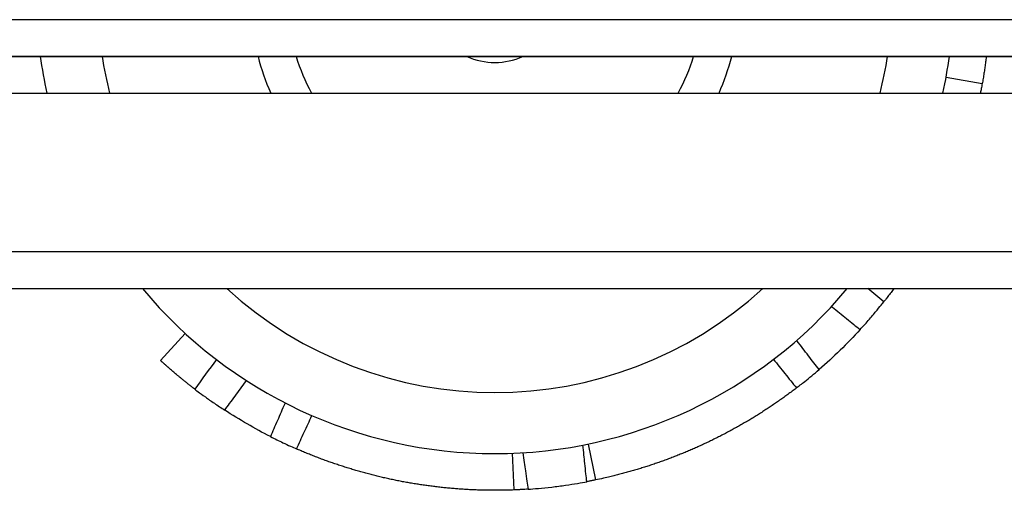
# Model space of a CAD drawing. Units: millimetres. Extents: x -2760 to 3848, y -2503 to 4076.
# Drawn here: x -589 to -509, y -482 to -444 of the extents above; entities that cross this region are included whole.
import ezdxf

# ---------------------------------------------------------------- set-up
doc = ezdxf.new("R2010")
doc.units = ezdxf.units.MM
doc.header["$LTSCALE"] = 100
doc.layers.add('SW_Toestellen', color=2, linetype='Continuous')

msp = doc.modelspace()

# ---------------------------------------------------------------- linework, layer by layer
at = {"layer": 'SW_Toestellen'}
for p, q in [((-468.01, -443.905), (-1113.01, -443.905)), ((-468.01, -443.905), (-1113.01, -443.905)), ((-441.51, -446.905), (-1139.51, -446.905)), ((-1113.01, -446.905), (-468.01, -446.905)), ((-513.613, -448.602), (-510.661, -449.138)), ((-1224.51, -449.905), (-356.51, -449.905)), ((-1224.51, -449.905), (-356.51, -449.905)), ((-356.51, -462.905), (-1224.51, -462.905)), ((-356.51, -462.905), (-1224.51, -462.905)), ((-1224.51, -465.905), (-356.51, -465.905)), ((-575.83, -469.566), (-577.856, -471.779)), ((-542.893, -478.624), (-542.284, -481.561)), ((-549.083, -479.378), (-548.968, -482.376))]:
    msp.add_line(p, q, dxfattribs=at)
for centre, radius, start, end in [((-550.51, -441.905), 37.5, 187.66226, 192.31777), ((-550.51, -441.905), 32.5, 188.84988, 194.25003), ((-550.51, -441.905), 20, 194.47751, 203.57818), ((-550.51, -441.905), 17, 197.10464, 208.07249), ((-550.51, -441.905), 5.5, 245.38002, 294.61998), ((-550.51, -441.905), 17, 331.92751, 342.89536), ((-550.51, -441.905), 20, 336.42182, 345.52249), ((-550.51, -441.905), 32.5, 345.74997, 351.15012), ((-550.51, -441.905), 37.5, 347.68223, 352.33774), ((-550.51, -441.905), 37.5, 219.79182, 320.20818), ((-550.51, -441.905), 32.5, 227.60053, 312.39947), ((-1643.48, -1849.914), 1782.598, 50.877685, 50.932088), ((805.021, -1490.079), 1713.699, 143.5406, 143.640915)]:
    msp.add_arc(centre, radius, start, end, dxfattribs=at)
for points, knots in [([(-510.32, -446.905), (-510.326, -446.954), (-510.332, -447.003), (-510.338, -447.051), (-510.356, -447.19), (-510.374, -447.328), (-510.393, -447.466), (-510.403, -447.535), (-510.413, -447.604), (-510.423, -447.673), (-510.442, -447.811), (-510.463, -447.949), (-510.484, -448.087), (-510.495, -448.156), (-510.506, -448.225), (-510.517, -448.294), (-510.539, -448.434), (-510.562, -448.573), (-510.586, -448.713), (-510.61, -448.855), (-510.635, -448.996), (-510.661, -449.138)], [1.8432348, 1.8432348, 1.8432348, 1.8432348, 1.8666667, 1.8666667, 1.8666667, 1.9333333, 1.9333333, 1.9333333, 1.9666667, 1.9666667, 1.9666667, 2.0333333, 2.0333333, 2.0333333, 2.0666667, 2.0666667, 2.0666667, 2.1343448, 2.1343448, 2.1343448, 2.2030345, 2.2030345, 2.2030345, 2.2030345]), ([(-510.661, -449.138), (-510.686, -449.276), (-510.711, -449.412), (-510.737, -449.546), (-510.76, -449.667), (-510.784, -449.787), (-510.808, -449.905)], [0, 0, 0, 0, 0.04872484, 0.04872484, 0.04872484, 0.09302133, 0.09302133, 0.09302133, 0.09302133]), ([(-517.887, -465.905), (-517.963, -466.008), (-518.039, -466.111), (-518.116, -466.214), (-518.159, -466.271), (-518.203, -466.329), (-518.246, -466.386), (-518.333, -466.501), (-518.421, -466.615), (-518.509, -466.729), (-518.553, -466.786), (-518.598, -466.843), (-518.642, -466.899), (-518.661, -466.924), (-518.681, -466.948), (-518.7, -466.973)], [0.9741096, 0.9741096, 0.9741096, 0.9741096, 1.0333333, 1.0333333, 1.0333333, 1.0666667, 1.0666667, 1.0666667, 1.1333333, 1.1333333, 1.1333333, 1.1666667, 1.1666667, 1.1666667, 1.1810329, 1.1810329, 1.1810329, 1.1810329]), ([(-522.977, -467.365), (-522.956, -467.381), (-522.935, -467.398), (-522.915, -467.415), (-522.721, -467.572), (-522.527, -467.729), (-522.139, -468.044), (-521.945, -468.201), (-521.751, -468.358), (-521.558, -468.516), (-521.364, -468.673), (-520.994, -468.973), (-520.819, -469.116), (-520.643, -469.259)], [-0.0079591, -0.0079591, -0.0079591, -0.0079591, 0, 0, 0, 0.0748983, 0.0748983, 0.1497966, 0.1497966, 0.1497966, 0.2246949, 0.2246949, 0.2926169, 0.2926169, 0.2926169, 0.2926169]), ([(-520.643, -469.259), (-520.379, -468.971), (-520.122, -468.682), (-519.649, -468.135), (-519.438, -467.884), (-519.085, -467.455), (-518.946, -467.282), (-518.754, -467.042), (-518.704, -466.977), (-518.7, -466.973), (-518.7, -466.973), (-518.7, -466.973)], [0, 0, 0, 0, 0.1172457, 0.1172457, 0.2341946, 0.2341946, 0.3512878, 0.3512878, 0.4684906, 0.4684906, 0.4728983, 0.4728983, 0.4728983, 0.4728983]), ([(-524.004, -472.527), (-524.141, -472.347), (-524.279, -472.168), (-524.569, -471.79), (-524.721, -471.592), (-524.873, -471.394), (-525.024, -471.196), (-525.176, -470.997), (-525.48, -470.601), (-525.632, -470.403), (-525.783, -470.204), (-525.799, -470.183), (-525.816, -470.162), (-525.832, -470.141)], [0.0070074, 0.0070074, 0.0070074, 0.0070074, 0.0748987, 0.0748987, 0.1497973, 0.1497973, 0.1497973, 0.224696, 0.224696, 0.2995947, 0.2995947, 0.2995947, 0.3075859, 0.3075859, 0.3075859, 0.3075859]), ([(-575.051, -474.123), (-575.101, -474.085), (-575.15, -474.048), (-575.198, -474.011), (-575.235, -473.982), (-575.272, -473.953), (-575.309, -473.925), (-575.382, -473.868), (-575.454, -473.812), (-575.524, -473.757), (-575.559, -473.73), (-575.594, -473.702), (-575.628, -473.675), (-575.696, -473.621), (-575.763, -473.568), (-575.828, -473.516), (-575.861, -473.49), (-575.893, -473.464), (-575.925, -473.438), (-575.989, -473.387), (-576.051, -473.337), (-576.111, -473.287), (-576.141, -473.263), (-576.171, -473.238), (-576.2, -473.214), (-576.259, -473.166), (-576.316, -473.119), (-576.372, -473.073), (-576.399, -473.05), (-576.427, -473.027), (-576.454, -473.005), (-576.508, -472.96), (-576.56, -472.916), (-576.61, -472.873), (-576.636, -472.852), (-576.661, -472.831), (-576.685, -472.81), (-576.734, -472.768), (-576.782, -472.728), (-576.828, -472.689), (-576.851, -472.669), (-576.873, -472.65), (-576.895, -472.631), (-576.94, -472.593), (-576.982, -472.556), (-577.023, -472.52), (-577.044, -472.502), (-577.064, -472.485), (-577.084, -472.468), (-577.124, -472.433), (-577.162, -472.4), (-577.198, -472.368), (-577.216, -472.352), (-577.234, -472.337), (-577.251, -472.321), (-577.286, -472.291), (-577.32, -472.261), (-577.351, -472.233), (-577.367, -472.219), (-577.383, -472.205), (-577.398, -472.192), (-577.428, -472.165), (-577.457, -472.14), (-577.484, -472.115), (-577.497, -472.103), (-577.511, -472.092), (-577.523, -472.08), (-577.549, -472.057), (-577.573, -472.036), (-577.596, -472.015), (-577.607, -472.005), (-577.618, -471.995), (-577.628, -471.986), (-577.649, -471.967), (-577.669, -471.949), (-577.687, -471.933), (-577.696, -471.924), (-577.705, -471.917), (-577.713, -471.909), (-577.73, -471.894), (-577.745, -471.88), (-577.759, -471.868), (-577.765, -471.862), (-577.772, -471.856), (-577.778, -471.85), (-577.79, -471.839), (-577.801, -471.829), (-577.81, -471.821), (-577.815, -471.817), (-577.819, -471.813), (-577.823, -471.809), (-577.833, -471.8), (-577.841, -471.793), (-577.846, -471.788), (-577.852, -471.782), (-577.856, -471.779), (-577.856, -471.779)], [2.0802455, 2.0802455, 2.0802455, 2.0802455, 2.1037567, 2.1037567, 2.1037567, 2.1220794, 2.1220794, 2.1220794, 2.158798, 2.158798, 2.158798, 2.1771937, 2.1771937, 2.1771937, 2.2140476, 2.2140476, 2.2140476, 2.2325058, 2.2325058, 2.2325058, 2.2694735, 2.2694735, 2.2694735, 2.2879831, 2.2879831, 2.2879831, 2.3250422, 2.3250422, 2.3250422, 2.3435917, 2.3435917, 2.3435917, 2.3807189, 2.3807189, 2.3807189, 2.3992966, 2.3992966, 2.3992966, 2.4364681, 2.4364681, 2.4364681, 2.4550619, 2.4550619, 2.4550619, 2.4922534, 2.4922534, 2.4922534, 2.5108511, 2.5108511, 2.5108511, 2.5480383, 2.5480383, 2.5480383, 2.5666277, 2.5666277, 2.5666277, 2.603786, 2.603786, 2.603786, 2.6223549, 2.6223549, 2.6223549, 2.6594603, 2.6594603, 2.6594603, 2.6779967, 2.6779967, 2.6779967, 2.7150252, 2.7150252, 2.7150252, 2.7335174, 2.7335174, 2.7335174, 2.7704461, 2.7704461, 2.7704461, 2.7888826, 2.7888826, 2.7888826, 2.825689, 2.825689, 2.825689, 2.8440589, 2.8440589, 2.8440589, 2.8807216, 2.8807216, 2.8807216, 2.8990144, 2.8990144, 2.8990144, 2.9448715, 2.9448715, 2.9448715, 3, 3, 3, 3]), ([(-527.727, -471.691), (-527.57, -471.886), (-527.414, -472.081), (-527.102, -472.472), (-526.945, -472.667), (-526.789, -472.862), (-526.632, -473.057), (-526.476, -473.252), (-526.163, -473.642), (-526.007, -473.837), (-525.85, -474.032)], [-0.2995947, -0.2995947, -0.2995947, -0.2995947, -0.224696, -0.224696, -0.1497973, -0.1497973, -0.1497973, -0.0748987, -0.0748987, 0, 0, 0, 0]), ([(-525.85, -474.032), (-525.662, -473.888), (-525.428, -473.706), (-524.987, -473.352), (-524.797, -473.197), (-524.405, -472.871), (-524.204, -472.7), (-524.004, -472.527)], [0, 0, 0, 0, 0.1171382, 0.1171382, 0.1964388, 0.1964388, 0.2758458, 0.2758458, 0.2758458, 0.2758458]), ([(-575.051, -474.123), (-575.051, -474.123), (-575.047, -474.126), (-575.008, -474.156), (-574.917, -474.226), (-574.622, -474.446), (-574.422, -474.594), (-573.961, -474.926), (-573.713, -475.101), (-573.175, -475.471), (-572.889, -475.662), (-572.598, -475.851)], [0.2040466, 0.2040466, 0.2040466, 0.2040466, 0.2343297, 0.2343297, 0.3515026, 0.3515026, 0.4687004, 0.4687004, 0.5726857, 0.5726857, 0.6767255, 0.6767255, 0.6767255, 0.6767255]), ([(-572.598, -475.851), (-572.464, -475.669), (-572.329, -475.486), (-572.046, -475.102), (-571.898, -474.901), (-571.75, -474.7), (-571.602, -474.499), (-571.454, -474.298), (-571.157, -473.896), (-571.009, -473.696), (-570.86, -473.495), (-570.845, -473.474), (-570.83, -473.453), (-570.814, -473.433)], [0.0067462, 0.0067462, 0.0067462, 0.0067462, 0.0748959, 0.0748959, 0.1497918, 0.1497918, 0.1497918, 0.2246876, 0.2246876, 0.2995835, 0.2995835, 0.2995835, 0.3073041, 0.3073041, 0.3073041, 0.3073041]), ([(-525.85, -474.032), (-525.887, -474.061), (-525.925, -474.09), (-525.962, -474.118), (-526.072, -474.202), (-526.183, -474.286), (-526.295, -474.369), (-526.35, -474.41), (-526.406, -474.452), (-526.462, -474.493), (-526.574, -474.575), (-526.686, -474.657), (-526.798, -474.739), (-526.855, -474.779), (-526.911, -474.82), (-526.968, -474.86), (-527.081, -474.941), (-527.194, -475.021), (-527.308, -475.1), (-527.365, -475.14), (-527.422, -475.18), (-527.479, -475.219), (-527.593, -475.298), (-527.708, -475.377), (-527.823, -475.454), (-527.88, -475.493), (-527.938, -475.532), (-527.996, -475.571), (-528.111, -475.648), (-528.227, -475.725), (-528.343, -475.801), (-528.401, -475.839), (-528.459, -475.876), (-528.518, -475.914), (-528.634, -475.989), (-528.751, -476.064), (-528.869, -476.138), (-528.927, -476.176), (-528.986, -476.213), (-529.045, -476.249), (-529.163, -476.323), (-529.281, -476.396), (-529.399, -476.468), (-529.459, -476.504), (-529.518, -476.541), (-529.577, -476.576), (-529.696, -476.648), (-529.815, -476.719), (-529.935, -476.79), (-529.995, -476.825), (-530.055, -476.86), (-530.115, -476.895), (-530.235, -476.965), (-530.355, -477.034), (-530.476, -477.103), (-530.536, -477.138), (-530.597, -477.172), (-530.657, -477.206), (-530.778, -477.274), (-530.899, -477.341), (-531.021, -477.408), (-531.082, -477.442), (-531.143, -477.475), (-531.204, -477.508), (-531.326, -477.574), (-531.449, -477.64), (-531.571, -477.705), (-531.633, -477.737), (-531.694, -477.769), (-531.756, -477.801), (-531.879, -477.866), (-532.002, -477.929), (-532.126, -477.992), (-532.188, -478.024), (-532.25, -478.055), (-532.312, -478.087), (-532.436, -478.149), (-532.56, -478.211), (-532.685, -478.272), (-532.747, -478.302), (-532.81, -478.333), (-532.872, -478.363), (-532.997, -478.423), (-533.122, -478.483), (-533.248, -478.543), (-533.311, -478.572), (-533.374, -478.602), (-533.437, -478.631), (-533.563, -478.689), (-533.689, -478.747), (-533.815, -478.804), (-533.879, -478.833), (-533.942, -478.862), (-534.005, -478.89), (-534.132, -478.946), (-534.259, -479.002), (-534.387, -479.058), (-534.45, -479.085), (-534.514, -479.113), (-534.578, -479.14), (-534.706, -479.195), (-534.834, -479.249), (-534.962, -479.302), (-535.026, -479.329), (-535.09, -479.355), (-535.154, -479.381), (-535.283, -479.434), (-535.412, -479.486), (-535.541, -479.537), (-535.605, -479.563), (-535.67, -479.589), (-535.734, -479.614), (-535.864, -479.665), (-535.993, -479.715), (-536.123, -479.764), (-536.188, -479.789), (-536.253, -479.813), (-536.318, -479.837), (-536.448, -479.886), (-536.578, -479.934), (-536.709, -479.981), (-536.774, -480.005), (-536.839, -480.029), (-536.905, -480.052), (-537.036, -480.098), (-537.167, -480.144), (-537.298, -480.19), (-537.364, -480.212), (-537.429, -480.235), (-537.495, -480.257), (-537.627, -480.302), (-537.758, -480.346), (-537.89, -480.389), (-537.956, -480.411), (-538.022, -480.432), (-538.088, -480.453), (-538.22, -480.496), (-538.353, -480.538), (-538.485, -480.579), (-538.552, -480.6), (-538.618, -480.62), (-538.685, -480.641), (-538.817, -480.681), (-538.95, -480.721), (-539.084, -480.76), (-539.15, -480.78), (-539.217, -480.799), (-539.284, -480.818), (-539.417, -480.857), (-539.551, -480.895), (-539.684, -480.932), (-539.751, -480.95), (-539.818, -480.969), (-539.885, -480.987), (-540.019, -481.023), (-540.153, -481.059), (-540.288, -481.094), (-540.355, -481.112), (-540.422, -481.129), (-540.489, -481.146), (-540.624, -481.181), (-540.759, -481.214), (-540.894, -481.247), (-540.961, -481.264), (-541.029, -481.28), (-541.096, -481.296), (-541.273, -481.338), (-541.45, -481.379), (-541.627, -481.419), (-541.845, -481.468), (-542.064, -481.516), (-542.284, -481.561)], [0.144122, 0.144122, 0.144122, 0.144122, 0.166667, 0.166667, 0.166667, 0.233333, 0.233333, 0.233333, 0.266667, 0.266667, 0.266667, 0.333333, 0.333333, 0.333333, 0.366667, 0.366667, 0.366667, 0.433333, 0.433333, 0.433333, 0.466667, 0.466667, 0.466667, 0.533333, 0.533333, 0.533333, 0.566667, 0.566667, 0.566667, 0.633333, 0.633333, 0.633333, 0.666667, 0.666667, 0.666667, 0.733333, 0.733333, 0.733333, 0.766667, 0.766667, 0.766667, 0.833333, 0.833333, 0.833333, 0.866667, 0.866667, 0.866667, 0.933333, 0.933333, 0.933333, 0.966667, 0.966667, 0.966667, 1.033333, 1.033333, 1.033333, 1.066667, 1.066667, 1.066667, 1.133333, 1.133333, 1.133333, 1.166667, 1.166667, 1.166667, 1.233333, 1.233333, 1.233333, 1.266667, 1.266667, 1.266667, 1.333333, 1.333333, 1.333333, 1.366667, 1.366667, 1.366667, 1.433333, 1.433333, 1.433333, 1.466667, 1.466667, 1.466667, 1.533333, 1.533333, 1.533333, 1.566667, 1.566667, 1.566667, 1.633333, 1.633333, 1.633333, 1.666667, 1.666667, 1.666667, 1.733333, 1.733333, 1.733333, 1.766667, 1.766667, 1.766667, 1.833333, 1.833333, 1.833333, 1.866667, 1.866667, 1.866667, 1.933333, 1.933333, 1.933333, 1.966667, 1.966667, 1.966667, 2.033333, 2.033333, 2.033333, 2.066667, 2.066667, 2.066667, 2.133333, 2.133333, 2.133333, 2.166667, 2.166667, 2.166667, 2.233333, 2.233333, 2.233333, 2.266667, 2.266667, 2.266667, 2.333333, 2.333333, 2.333333, 2.366667, 2.366667, 2.366667, 2.433333, 2.433333, 2.433333, 2.466667, 2.466667, 2.466667, 2.533333, 2.533333, 2.533333, 2.566667, 2.566667, 2.566667, 2.633333, 2.633333, 2.633333, 2.666667, 2.666667, 2.666667, 2.733333, 2.733333, 2.733333, 2.766667, 2.766667, 2.766667, 2.833333, 2.833333, 2.833333, 2.866667, 2.866667, 2.866667, 2.953813, 2.953813, 2.953813, 3.06144, 3.06144, 3.06144, 3.06144]), ([(-567.66, -475.254), (-567.67, -475.278), (-567.681, -475.302), (-567.691, -475.326), (-567.791, -475.555), (-567.89, -475.784), (-568.09, -476.241), (-568.189, -476.47), (-568.289, -476.699), (-568.389, -476.928), (-568.489, -477.157), (-568.68, -477.593), (-568.77, -477.801), (-568.861, -478.009)], [-0.007839, -0.007839, -0.007839, -0.007839, 0, 0, 0, 0.074897, 0.074897, 0.1497941, 0.1497941, 0.1497941, 0.2246911, 0.2246911, 0.2927279, 0.2927279, 0.2927279, 0.2927279]), ([(-566.73, -479.016), (-566.624, -478.789), (-566.519, -478.562), (-566.309, -478.108), (-566.204, -477.881), (-566.099, -477.654), (-565.994, -477.427), (-565.889, -477.2), (-565.679, -476.747), (-565.574, -476.52), (-565.469, -476.293)], [-0.2995882, -0.2995882, -0.2995882, -0.2995882, -0.2246911, -0.2246911, -0.1497941, -0.1497941, -0.1497941, -0.074897, -0.074897, 0, 0, 0, 0]), ([(-568.861, -478.009), (-568.513, -478.186), (-568.166, -478.356), (-567.624, -478.613), (-567.42, -478.707), (-567.045, -478.877), (-566.876, -478.952), (-566.73, -479.016)], [0, 0, 0, 0, 0.1171239, 0.1171239, 0.194444, 0.194444, 0.2717588, 0.2717588, 0.2717588, 0.2717588]), ([(-548.968, -482.376), (-549.11, -482.381), (-549.251, -482.386), (-549.393, -482.39), (-549.534, -482.394), (-549.675, -482.397), (-549.817, -482.399), (-549.888, -482.401), (-549.958, -482.402), (-550.029, -482.402), (-550.171, -482.404), (-550.312, -482.405), (-550.453, -482.405), (-550.524, -482.405), (-550.595, -482.405), (-550.666, -482.405), (-550.807, -482.405), (-550.949, -482.403), (-551.09, -482.401), (-551.161, -482.4), (-551.232, -482.399), (-551.302, -482.398), (-551.444, -482.395), (-551.585, -482.391), (-551.726, -482.387), (-551.797, -482.385), (-551.868, -482.383), (-551.939, -482.38), (-552.08, -482.375), (-552.221, -482.369), (-552.363, -482.363), (-552.433, -482.36), (-552.504, -482.356), (-552.575, -482.353), (-552.716, -482.345), (-552.857, -482.338), (-552.998, -482.329), (-553.069, -482.324), (-553.139, -482.32), (-553.21, -482.315), (-553.351, -482.306), (-553.492, -482.296), (-553.633, -482.285), (-553.704, -482.279), (-553.774, -482.274), (-553.845, -482.268), (-553.986, -482.256), (-554.127, -482.244), (-554.268, -482.231), (-554.338, -482.224), (-554.408, -482.217), (-554.479, -482.21), (-554.62, -482.197), (-554.76, -482.182), (-554.901, -482.167), (-554.971, -482.159), (-555.042, -482.151), (-555.112, -482.143), (-555.252, -482.127), (-555.393, -482.11), (-555.533, -482.093), (-555.603, -482.084), (-555.674, -482.075), (-555.744, -482.066), (-555.884, -482.047), (-556.024, -482.028), (-556.164, -482.009), (-556.234, -481.999), (-556.304, -481.989), (-556.374, -481.978), (-556.514, -481.958), (-556.654, -481.937), (-556.794, -481.915), (-556.864, -481.904), (-556.934, -481.893), (-557.003, -481.881), (-557.143, -481.859), (-557.283, -481.835), (-557.422, -481.811), (-557.492, -481.799), (-557.561, -481.787), (-557.631, -481.774), (-557.77, -481.749), (-557.909, -481.724), (-558.048, -481.698), (-558.118, -481.684), (-558.187, -481.671), (-558.257, -481.658), (-558.396, -481.63), (-558.534, -481.603), (-558.673, -481.574), (-558.742, -481.56), (-558.811, -481.545), (-558.881, -481.531), (-559.019, -481.502), (-559.157, -481.472), (-559.295, -481.441), (-559.364, -481.426), (-559.433, -481.41), (-559.502, -481.394), (-559.64, -481.363), (-559.778, -481.331), (-559.916, -481.298), (-559.985, -481.282), (-560.053, -481.265), (-560.122, -481.248), (-560.259, -481.215), (-560.397, -481.18), (-560.534, -481.145), (-560.602, -481.128), (-560.671, -481.11), (-560.739, -481.092), (-560.876, -481.056), (-561.013, -481.02), (-561.149, -480.983), (-561.217, -480.964), (-561.286, -480.946), (-561.354, -480.927), (-561.49, -480.889), (-561.626, -480.85), (-561.762, -480.811), (-561.83, -480.791), (-561.898, -480.771), (-561.966, -480.751), (-562.101, -480.711), (-562.237, -480.671), (-562.372, -480.629), (-562.44, -480.608), (-562.507, -480.588), (-562.575, -480.566), (-562.71, -480.524), (-562.845, -480.481), (-562.979, -480.438), (-563.047, -480.416), (-563.114, -480.394), (-563.181, -480.372), (-563.315, -480.328), (-563.45, -480.283), (-563.584, -480.237), (-563.65, -480.214), (-563.717, -480.191), (-563.784, -480.168), (-563.918, -480.122), (-564.051, -480.075), (-564.184, -480.027), (-564.251, -480.003), (-564.317, -479.979), (-564.384, -479.955), (-564.517, -479.906), (-564.649, -479.857), (-564.782, -479.807), (-564.848, -479.782), (-564.914, -479.757), (-564.98, -479.732), (-565.112, -479.681), (-565.244, -479.63), (-565.376, -479.578), (-565.442, -479.552), (-565.507, -479.526), (-565.573, -479.5), (-565.704, -479.447), (-565.835, -479.394), (-565.966, -479.34), (-566.032, -479.313), (-566.097, -479.286), (-566.162, -479.258), (-566.293, -479.204), (-566.423, -479.148), (-566.553, -479.092), (-566.612, -479.067), (-566.671, -479.041), (-566.73, -479.016)], [0, 0, 0, 0, 0.066667, 0.066667, 0.066667, 0.133333, 0.133333, 0.133333, 0.166667, 0.166667, 0.166667, 0.233333, 0.233333, 0.233333, 0.266667, 0.266667, 0.266667, 0.333333, 0.333333, 0.333333, 0.366667, 0.366667, 0.366667, 0.433333, 0.433333, 0.433333, 0.466667, 0.466667, 0.466667, 0.533333, 0.533333, 0.533333, 0.566667, 0.566667, 0.566667, 0.633333, 0.633333, 0.633333, 0.666667, 0.666667, 0.666667, 0.733333, 0.733333, 0.733333, 0.766667, 0.766667, 0.766667, 0.833333, 0.833333, 0.833333, 0.866667, 0.866667, 0.866667, 0.933333, 0.933333, 0.933333, 0.966667, 0.966667, 0.966667, 1.033333, 1.033333, 1.033333, 1.066667, 1.066667, 1.066667, 1.133333, 1.133333, 1.133333, 1.166667, 1.166667, 1.166667, 1.233333, 1.233333, 1.233333, 1.266667, 1.266667, 1.266667, 1.333333, 1.333333, 1.333333, 1.366667, 1.366667, 1.366667, 1.433333, 1.433333, 1.433333, 1.466667, 1.466667, 1.466667, 1.533333, 1.533333, 1.533333, 1.566667, 1.566667, 1.566667, 1.633333, 1.633333, 1.633333, 1.666667, 1.666667, 1.666667, 1.733333, 1.733333, 1.733333, 1.766667, 1.766667, 1.766667, 1.833333, 1.833333, 1.833333, 1.866667, 1.866667, 1.866667, 1.933333, 1.933333, 1.933333, 1.966667, 1.966667, 1.966667, 2.033333, 2.033333, 2.033333, 2.066667, 2.066667, 2.066667, 2.133333, 2.133333, 2.133333, 2.166667, 2.166667, 2.166667, 2.233333, 2.233333, 2.233333, 2.266667, 2.266667, 2.266667, 2.333333, 2.333333, 2.333333, 2.366667, 2.366667, 2.366667, 2.433333, 2.433333, 2.433333, 2.466667, 2.466667, 2.466667, 2.533333, 2.533333, 2.533333, 2.566667, 2.566667, 2.566667, 2.633333, 2.633333, 2.633333, 2.666667, 2.666667, 2.666667, 2.733333, 2.733333, 2.733333, 2.766667, 2.766667, 2.766667, 2.833333, 2.833333, 2.833333, 2.863627, 2.863627, 2.863627, 2.863627]), ([(-542.993, -481.702), (-543.016, -481.485), (-543.039, -481.269), (-543.093, -480.77), (-543.123, -480.488), (-543.153, -480.206), (-543.177, -479.975), (-543.202, -479.744), (-543.255, -479.245), (-543.284, -478.978), (-543.312, -478.71), (-543.313, -478.71), (-543.313, -478.709), (-543.313, -478.708)], [-0.3000312, -0.3000312, -0.3000312, -0.3000312, -0.2349035, -0.2349035, -0.1500156, -0.1500156, -0.1500156, -0.0805302, -0.0805302, 0, 0, 0, 0.0001953, 0.0001953, 0.0001953, 0.0001953]), ([(-548.221, -479.335), (-548.182, -479.602), (-548.144, -479.868), (-548.072, -480.364), (-548.039, -480.594), (-548.005, -480.824), (-547.965, -481.104), (-547.924, -481.385), (-547.852, -481.881), (-547.821, -482.096), (-547.789, -482.312), (-547.789, -482.313), (-547.789, -482.313), (-547.789, -482.314)], [0, 0, 0, 0, 0.0805302, 0.0805302, 0.1500156, 0.1500156, 0.1500156, 0.2349035, 0.2349035, 0.3000312, 0.3000312, 0.3000312, 0.3002317, 0.3002317, 0.3002317, 0.3002317]), ([(-547.789, -482.314), (-547.56, -482.298), (-547.272, -482.277), (-546.61, -482.219), (-546.245, -482.182), (-545.484, -482.094), (-545.098, -482.044), (-544.38, -481.94), (-544.053, -481.888), (-543.462, -481.789), (-543.203, -481.741), (-542.993, -481.702)], [0, 0, 0, 0, 0.1180394, 0.1180394, 0.2350245, 0.2350245, 0.3510118, 0.3510118, 0.4579071, 0.4579071, 0.5652816, 0.5652816, 0.5652816, 0.5652816]), ([(-542.284, -481.561), (-542.372, -481.579), (-542.459, -481.597), (-542.547, -481.615), (-542.635, -481.632), (-542.722, -481.65), (-542.81, -481.667), (-542.853, -481.675), (-542.897, -481.683), (-542.941, -481.692), (-542.958, -481.695), (-542.976, -481.698), (-542.993, -481.702)], [0, 0, 0, 0, 0.0833333, 0.0833333, 0.0833333, 0.1666667, 0.1666667, 0.1666667, 0.2083333, 0.2083333, 0.2083333, 0.2249876, 0.2249876, 0.2249876, 0.2249876]), ([(-547.789, -482.314), (-547.79, -482.314), (-547.792, -482.314), (-547.793, -482.314), (-547.886, -482.32), (-547.976, -482.326), (-548.063, -482.331), (-548.107, -482.334), (-548.149, -482.337), (-548.191, -482.339), (-548.275, -482.344), (-548.355, -482.348), (-548.433, -482.352), (-548.471, -482.354), (-548.509, -482.356), (-548.546, -482.358), (-548.622, -482.361), (-548.695, -482.365), (-548.765, -482.368), (-548.836, -482.371), (-548.904, -482.374), (-548.968, -482.376)], [0.5747791, 0.5747791, 0.5747791, 0.5747791, 0.5760478, 0.5760478, 0.5760478, 0.6593811, 0.6593811, 0.6593811, 0.7010478, 0.7010478, 0.7010478, 0.7843811, 0.7843811, 0.7843811, 0.8260478, 0.8260478, 0.8260478, 0.9118096, 0.9118096, 0.9118096, 1, 1, 1, 1])]:
    msp.add_open_spline(points, degree=3, knots=knots, dxfattribs=at)
for points in [[(-520.643, -469.259), (-521.699, -470.412), (-522.822, -471.504), (-524.004, -472.527)], [(-568.861, -478.009), (-570.144, -477.357), (-571.392, -476.636), (-572.598, -475.851)]]:
    msp.add_open_spline(points, degree=3, dxfattribs=at)

doc.saveas('drawing.dxf')
